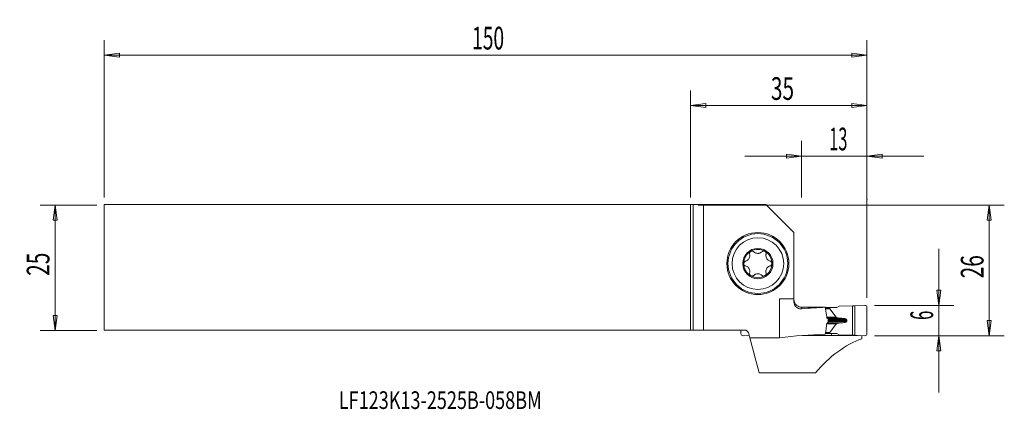
# Model space of a CAD drawing. Units: millimetres. Extents: x -133 to 62, y -28 to 49.
import ezdxf

# ---------------------------------------------------------------- set-up
doc = ezdxf.new("R2010")
doc.units = ezdxf.units.MM
doc.layers.get('0').update_dxf_attribs({"linetype": 'CONTINUOUS'})
for name, color, linetype in [('1', 4, 'CONTINUOUS'), ('2', 7, 'CONTINUOUS'), ('SK1', 4, 'CONTINUOUS'), ('SK2', 7, 'CONTINUOUS'), ('SK6', 5, 'CONTINUOUS')]:
    doc.layers.add(name, color=color, linetype=linetype)
doc.styles.add('iso_b_vert', font='simplex.shx')
doc.dimstyles.get("Standard").update_dxf_attribs({"dimtxt": 0.18, "dimasz": 0.18, "dimexe": 0.18, "dimexo": 0.0625, "dimgap": 0.09, "dimtad": 1, "dimzin": 0, "dimdsep": 52, "dimtxsty": 'Standard', "dimcen": 0.09, "dimadec": 0, "dimazin": 0, "dimtfac": 1, "dimtdec": 4, "dimtofl": 0, "dimtmove": 0, "dimatfit": 3, "dimfxl": 1, "dimtolj": 1, "dimtzin": 0, "dimarcsym": 0})

# ---------------------------------------------------------------- blocks, each defined once
blk = doc.blocks.new('DimnDraft3D1')
at = {"layer": '2', "lineweight": 13}
for p, q in [((49.25, -24.6875), (49.25, 3.8125)), ((48.855043, -4.437501), (49.644957, -4.437499)), ((49.25, -7.4375), (48.855043, -4.437501)), ((49.25, -7.4375), (49.644957, -4.437499)), ((36.5, -7.4375), (52.25, -7.4375)), ((36.5, -13.4375), (52.25, -13.4375)), ((49.25, -13.4375), (48.855043, -16.437501)), ((49.25, -13.4375), (49.644957, -16.437499)), ((49.644957, -16.437499), (48.855043, -16.437501))]:
    blk.add_line(p, q, dxfattribs=at)
at = {"layer": '2', "lineweight": 18, "insert": (48.125, -10.319079), "char_height": 4.5, "attachment_point": 7, "rotation": 90, "line_spacing_factor": 1.084337, "style": 'iso_b_vert'}
blk.add_mtext('\\W0.5404;6', dxfattribs=at)
blk = doc.blocks.new('_CLOSED')
at = {"lineweight": -2}
for p, q in [((-1, 0.166667), (0, 0)), ((-1, 0.166667), (-1, -0.166667)), ((0, 0), (-1, -0.166667)), ((0, 0), (-1, 0))]:
    blk.add_line(p, q, dxfattribs=at)
blk = doc.blocks.new('DimnDraft3D2')
at = {"layer": '2', "lineweight": 13}
for p, q in [((1.5, 12.4375), (62.25, 12.4375)), ((59.25, 12.4375), (58.855043, 9.437499)), ((59.25, -13.4375), (59.25, 12.4375)), ((59.25, 12.4375), (59.644957, 9.437501)), ((59.644957, 9.437501), (58.855043, 9.437499)), ((58.855043, -10.437501), (59.644957, -10.437499)), ((59.25, -13.4375), (58.855043, -10.437501)), ((59.25, -13.4375), (59.644957, -10.437499)), ((36.5, -13.4375), (62.25, -13.4375))]:
    blk.add_line(p, q, dxfattribs=at)
at = {"layer": '2', "lineweight": 18, "insert": (58.125, -2.063158), "char_height": 4.5, "attachment_point": 7, "rotation": 90, "line_spacing_factor": 1.084337, "style": 'iso_b_vert'}
blk.add_mtext('\\W0.6740;26', dxfattribs=at)
blk = doc.blocks.new('DimnDraft3D3')
at = {"layer": 'SK2', "lineweight": 13}
for p, q in [((-117.85, 12.4375), (-129.1, 12.4375)), ((-126.1, 12.4375), (-126.494957, 9.437499)), ((-126.1, 12.4375), (-126.1, -12.4375)), ((-126.1, 12.4375), (-125.705043, 9.437501)), ((-125.705043, 9.437501), (-126.494957, 9.437499)), ((-126.494957, -9.437501), (-125.705043, -9.437499)), ((-126.1, -12.4375), (-126.494957, -9.437501)), ((-126.1, -12.4375), (-125.705043, -9.437499)), ((-117.85, -12.4375), (-129.1, -12.4375))]:
    blk.add_line(p, q, dxfattribs=at)
at = {"layer": 'SK2', "lineweight": 18, "insert": (-127.225, -1.563158), "char_height": 4.5, "attachment_point": 7, "rotation": 90, "line_spacing_factor": 1.084337, "style": 'iso_b_vert'}
blk.add_mtext('\\W0.6740;25', dxfattribs=at)
blk = doc.blocks.new('DimnDraft3D4')
at = {"layer": '2', "lineweight": 13}
for p, q in [((22, 13.9375), (22, 25.1875)), ((35, -5.9375), (35, 25.1875)), ((46.25, 22.1875), (10.75, 22.1875)), ((22, 22.1875), (18.999999, 22.582457)), ((19.000001, 21.792543), (18.999999, 22.582457)), ((22, 22.1875), (19.000001, 21.792543)), ((35, 22.1875), (37.999999, 22.582457)), ((35, 22.1875), (38.000001, 21.792543)), ((37.999999, 22.582457), (38.000001, 21.792543))]:
    blk.add_line(p, q, dxfattribs=at)
at = {"layer": '2', "lineweight": 18, "insert": (27.499342, 23.3125), "char_height": 4.5, "attachment_point": 7, "line_spacing_factor": 1.084337, "style": 'iso_b_vert'}
blk.add_mtext('\\W0.5321;13', dxfattribs=at)
blk = doc.blocks.new('DimnDraft3D5')
at = {"layer": '2', "lineweight": 13}
for p, q in [((0, 13.9375), (0, 35.1875)), ((35, -5.9375), (35, 35.1875)), ((0, 32.1875), (2.999999, 32.582457)), ((35, 32.1875), (0, 32.1875)), ((0, 32.1875), (3.000001, 31.792543)), ((2.999999, 32.582457), (3.000001, 31.792543)), ((35, 32.1875), (31.999999, 32.582457)), ((32.000001, 31.792543), (31.999999, 32.582457)), ((35, 32.1875), (32.000001, 31.792543))]:
    blk.add_line(p, q, dxfattribs=at)
at = {"layer": '2', "lineweight": 18, "insert": (15.936842, 33.3125), "char_height": 4.5, "attachment_point": 7, "line_spacing_factor": 1.084337, "style": 'iso_b_vert'}
blk.add_mtext('\\W0.6740;35', dxfattribs=at)
blk = doc.blocks.new('DimnDraft3D6')
at = {"layer": 'SK2', "lineweight": 13}
for p, q in [((-116.35, 13.9375), (-116.35, 45.1875)), ((35, -5.9375), (35, 45.1875)), ((-116.35, 42.1875), (-113.350001, 42.582457)), ((35, 42.1875), (-116.35, 42.1875)), ((-116.35, 42.1875), (-113.349999, 41.792543)), ((-113.350001, 42.582457), (-113.349999, 41.792543)), ((35, 42.1875), (31.999999, 42.582457)), ((32.000001, 41.792543), (31.999999, 42.582457)), ((35, 42.1875), (32.000001, 41.792543))]:
    blk.add_line(p, q, dxfattribs=at)
at = {"layer": 'SK2', "lineweight": 18, "insert": (-43.357237, 43.3125), "char_height": 4.5, "attachment_point": 7, "line_spacing_factor": 1.084337, "style": 'iso_b_vert'}
blk.add_mtext('\\W0.6217;150', dxfattribs=at)

msp = doc.modelspace()

# ---------------------------------------------------------------- linework, layer by layer
at = {"layer": '1', "lineweight": 18}
for p, q in [((0.5, 12.5647), (0, 12.5625)), ((0, 12.5625), (0, -12.3125)), ((0.5, 12.5647), (2.5699, 12.5984)), ((0.5, -12.3125), (0.5, 12.5647)), ((2.5699, -12.3125), (2.5699, 12.5984)), ((2.5699, 12.5984), (14.9141, 12.5984)), ((14.9141, 12.5984), (20.5, 7.0125)), ((20.5, -6.1625), (20.5, 7.0125)), ((20.5, -6.1625), (17.6414, -6.1625)), ((17.6414, -6.1625), (17.6414, -13.8555)), ((20.5, -6.1625), (20.5, -6.6788)), ((20.5016, -6.2875), (20.5049, -6.2875)), ((22.1, -7.803), (22.1, -8.1217)), ((29.4675, -7.6046), (29.0399, -7.8375)), ((29.4675, -7.6046), (32.1431, -7.5164)), ((32.1431, -13.3586), (32.1431, -7.5164)), ((32.5687, -7.5382), (32.1431, -7.5164)), ((34.5767, -7.4213), (32.5687, -7.5382)), ((32.5687, -7.5382), (32.5687, -13.3368)), ((27.6115, -7.8375), (26.7476, -7.8375)), ((27.6115, -8.0788), (26.7826, -8.0788)), ((27.6181, -8.0961), (26.7851, -8.0961)), ((29.0399, -7.8375), (27.6115, -7.8375)), ((27.6115, -8.0788), (27.6115, -7.8375)), ((28.9099, -9.7876), (27.6181, -8.0961)), ((35, -7.8206), (35, -13.0544)), ((28.9099, -9.7876), (27.0302, -9.7876)), ((28.9099, -11.0874), (27.0302, -11.0874)), ((28.9954, -9.8318), (27.0366, -9.8318)), ((28.9954, -11.0432), (27.0366, -11.0432)), ((27.066, -10.9514), (29.3065, -10.9514)), ((27.0662, -9.9236), (29.3065, -9.9236)), ((29.4824, -10.9206), (27.0922, -10.9206)), ((29.4824, -9.9544), (27.093, -9.9544)), ((30.1703, -10.0098), (27.2018, -10.0098)), ((30.1703, -10.8652), (27.2018, -10.8652)), ((27.3091, -10.2268), (30.95, -10.2268)), ((27.3091, -10.6482), (30.95, -10.6482)), ((27.3092, -10.1625), (27.3092, -10.7125)), ((27.3092, -10.4175), (30.9886, -10.4175)), ((27.3092, -10.4575), (30.9886, -10.4575)), ((28.9099, -11.0874), (27.6181, -12.7789)), ((29.3065, -9.9236), (28.9954, -9.8318)), ((29.3065, -10.9514), (28.9954, -11.0432)), ((30.9886, -10.4175), (30.9886, -10.4575)), ((0, -12.3125), (0.5, -12.3125)), ((2.5699, -12.3125), (0.5, -12.3125)), ((11, -12.3125), (2.5699, -12.3125)), ((10, -12.3125), (10, -13.0544)), ((10.4233, -13.4537), (11.6526, -13.3821)), ((11, -12.3125), (11.5, -12.8125)), ((11.7795, -13.8555), (11.5, -12.8125)), ((22.2433, -13.3805), (24.95, -13.3805)), ((24.95, -13.2125), (24.95, -13.3805)), ((25.0425, -13.3803), (25.0414, -13.2082)), ((27.6115, -13.0375), (26.7476, -13.0375)), ((27.6115, -12.7962), (26.7826, -12.7962)), ((27.6181, -12.7789), (26.7851, -12.7789)), ((27.6115, -12.7962), (27.6115, -13.0375)), ((29.0399, -13.0375), (27.6115, -13.0375)), ((27.9625, -13.3694), (27.9615, -13.0375)), ((27.9625, -13.3694), (33.1287, -13.3694)), ((29.4675, -13.2704), (29.0399, -13.0375)), ((29.4675, -13.2704), (32.1431, -13.3586)), ((32.5687, -13.3368), (32.1431, -13.3586)), ((34.5767, -13.4537), (32.5687, -13.3368)), ((34, -13.4201), (34, -14.0388)), ((17.6414, -13.8555), (11.7795, -13.8555)), ((11.7795, -13.8555), (13.6385, -20.7936)), ((24.7825, -20.7936), (13.6385, -20.7936))]:
    msp.add_line(p, q, dxfattribs=at)
for radius in [6.15, 5.13]:
    msp.add_circle((13.35, 0.8625), radius, dxfattribs=at)
at = {"layer": '1', "lineweight": 18, "extrusion": (0, 0, -1)}
for radius in [5.93, 3]:
    msp.add_circle((-13.35, 0.8625), radius, dxfattribs=at)
at = {"layer": '1', "lineweight": 18}
for centre, radius, start, end in [((13.35, 0.8625), 2.807, 120.034873, 180), ((13.35, 0.8625), 2.807, 59.965127, 120.034873), ((13.35, 0.8625), 2.0135, 88.140164, 91.859836), ((13.35, 0.8625), 2.807, 360, 59.965127), ((13.35, 0.8625), 2.807, 180, 239.965127), ((13.35, 0.8625), 2.807, 300.034873, 360), ((13.35, 0.8625), 2.807, 239.965127, 300.034873), ((13.35, 0.8625), 2.0135, 268.140164, 271.859836), ((34.6, -13.0544), 0.4, 266.667001, 360)]:
    msp.add_arc(centre, radius, start, end, dxfattribs=at)
at = {"layer": '1', "lineweight": 18, "extrusion": (0, 0, -1)}
for centre, radius, start, end in [((-22.1, -6.1625), 1.6, 355.535718, 0), ((-34.6, -7.8206), 0.4, 86.667001, 180), ((-10.4, -13.0544), 0.4, 266.667001, 0)]:
    msp.add_arc(centre, radius, start, end, dxfattribs=at)
at = {"layer": '1', "lineweight": 18}
for centre, major_axis, ratio, start_param, end_param in [((-361.4486, -42.3248), (-3051.4506, -5.9985), 0.011155, -1.6983017, -1.69684547), ((29.2094, -42.4375), (-49.521, 0), 0.700208, -1.52097078, -1.42673455), ((28.0446, -8.0788), (-0.4331, 0), 0.230868, 0, 0.17455258), ((29.3365, -9.7702), (-0.4331, 0), 0.230868, 0.17453293, 0.66408347), ((29.3365, -11.1048), (-0.4331, 0), 0.230868, -0.66408347, -0.17453293), ((29.2094, -57.6375), (-63.5883, 0), 0.700208, -1.53182376, -1.38785737), ((400.6838, -57.565), (-1339.9562, 7.7181), 0.032671, -1.28873091, -1.28646142), ((28.0446, -12.7962), (-0.4331, 0), 0.230868, -0.17455258, 0), ((39.2162, -57.6375), (0, 44.525), 0.57735, 0.20433416, 0.59617605)]:
    msp.add_ellipse(centre, major_axis=major_axis, ratio=ratio, start_param=start_param, end_param=end_param, dxfattribs=at)
for points, degree, knots in [([(11.7205, 2.7483), (11.7473, 2.6493), (11.7615, 2.5441), (11.7597, 2.3309), (11.7439, 2.2204), (11.6791, 2.0052), (11.6284, 1.8973), (11.5097, 1.7206), (11.4443, 1.6462), (11.2834, 1.5029), (11.1823, 1.4387), (11.0208, 1.3661), (10.9616, 1.3452), (10.9018, 1.3293)], 3, [0, 0, 0, 0, 0.18134732, 0.18134732, 0.36049189, 0.36049189, 0.54170122, 0.54170122, 0.69518906, 0.69518906, 0.89152627, 0.89152627, 1, 1, 1, 1]), ([(11.7205, 2.7483), (11.7091, 2.7904), (11.7033, 2.835), (11.7045, 2.939), (11.7164, 3.0005), (11.7611, 3.1095), (11.7926, 3.1595), (11.8643, 3.2372), (11.9031, 3.2683), (11.945, 3.2926)], 3, [0, 0, 0, 0, 0.22241166, 0.22241166, 0.51585882, 0.51585882, 0.78084748, 0.78084748, 1, 1, 1, 1]), ([(11.945, 3.2926), (11.9484, 3.2945), (11.9518, 3.2964), (11.9983, 3.3219), (12.0457, 3.3389), (12.1412, 3.3577), (12.1905, 3.3597), (12.2872, 3.3495), (12.3357, 3.3364), (12.428, 3.2962), (12.4722, 3.2673), (12.5166, 3.2274), (12.5232, 3.2211), (12.5296, 3.2147)], 3, [0, 0, 0, 0, 0.01732859, 0.01732859, 0.23984165, 0.23984165, 0.46251053, 0.46251053, 0.69747808, 0.69747808, 0.9543922, 0.9543922, 1, 1, 1, 1]), ([(13.2847, 2.8749), (13.1755, 2.8811), (13.0666, 2.9034), (12.8675, 2.9733), (12.7744, 3.0216), (12.633, 3.1195), (12.5787, 3.1652), (12.5296, 3.2147)], 3, [0, 0, 0, 0, 0.36870606, 0.36870606, 0.73798085, 0.73798085, 1, 1, 1, 1]), ([(14.1704, 3.2147), (14.0858, 3.1295), (13.9849, 3.0548), (13.7793, 2.9508), (13.6762, 2.9147), (13.5188, 2.8843), (13.4671, 2.8779), (13.4153, 2.8749)], 3, [0, 0, 0, 0, 0.45535306, 0.45535306, 0.82733355, 0.82733355, 1, 1, 1, 1]), ([(14.1704, 3.2147), (14.197, 3.2415), (14.2272, 3.2656), (14.3109, 3.3171), (14.3698, 3.3399), (14.487, 3.36), (14.5466, 3.3598), (14.6552, 3.339), (14.7062, 3.3204), (14.753, 3.2937), (14.754, 3.2931), (14.755, 3.2926)], 3, [0, 0, 0, 0, 0.19193028, 0.19193028, 0.48870778, 0.48870778, 0.75668891, 0.75668891, 0.99495048, 0.99495048, 1, 1, 1, 1]), ([(14.755, 3.2926), (14.7967, 3.2684), (14.8353, 3.2375), (14.9008, 3.1668), (14.9283, 3.1259), (14.9703, 3.0383), (14.9846, 2.9904), (14.9988, 2.8911), (14.9975, 2.8387), (14.9862, 2.7753), (14.9831, 2.7617), (14.9795, 2.7483)], 3, [0, 0, 0, 0, 0.21862073, 0.21862073, 0.4411321, 0.4411321, 0.67487084, 0.67487084, 0.92976535, 0.92976535, 1, 1, 1, 1]), ([(15.7982, 1.3293), (15.6989, 1.3557), (15.6005, 1.3962), (15.4167, 1.5046), (15.329, 1.5737), (15.1752, 1.7376), (15.1073, 1.8355), (15.0138, 2.0266), (14.9822, 2.1205), (14.9388, 2.3315), (14.9338, 2.4512), (14.9518, 2.6272), (14.9634, 2.6888), (14.9795, 2.7483)], 3, [0, 0, 0, 0, 0.18175277, 0.18175277, 0.36081841, 0.36081841, 0.54194416, 0.54194416, 0.69540762, 0.69540762, 0.89180827, 0.89180827, 1, 1, 1, 1]), ([(10.543, 0.8625), (10.543, 0.866), (10.543, 0.8696), (10.5442, 0.9223), (10.553, 0.9719), (10.5844, 1.064), (10.6072, 1.1077), (10.6643, 1.1865), (10.6998, 1.2219), (10.7807, 1.2819), (10.8277, 1.3058), (10.8845, 1.3244), (10.8931, 1.327), (10.9018, 1.3293)], 3, [0, 0, 0, 0, 0.01579238, 0.01579238, 0.2388111, 0.2388111, 0.46189255, 0.46189255, 0.69722199, 0.69722199, 0.95448573, 0.95448573, 1, 1, 1, 1]), ([(10.9018, 0.3957), (10.8601, 0.4068), (10.819, 0.4238), (10.7297, 0.4765), (10.6824, 0.5175), (10.6101, 0.6106), (10.5824, 0.6628), (10.5506, 0.7642), (10.543, 0.8137), (10.543, 0.8625)], 3, [0, 0, 0, 0, 0.22017004, 0.22017004, 0.51389454, 0.51389454, 0.77912713, 0.77912713, 1, 1, 1, 1]), ([(10.9018, 0.3957), (11.0011, 0.3693), (11.0994, 0.3289), (11.2831, 0.2205), (11.3708, 0.1514), (11.5246, -0.0124), (11.5926, -0.1103), (11.6861, -0.3014), (11.7177, -0.3953), (11.7612, -0.6063), (11.7662, -0.726), (11.7482, -0.9021), (11.7366, -0.9637), (11.7205, -1.0233)], 3, [0, 0, 0, 0, 0.18161268, 0.18161268, 0.36070496, 0.36070496, 0.54185896, 0.54185896, 0.69533035, 0.69533035, 0.89170859, 0.89170859, 1, 1, 1, 1]), ([(14.9795, -1.0233), (14.9526, -0.9241), (14.9385, -0.8188), (14.9403, -0.6054), (14.9562, -0.4949), (15.0211, -0.2798), (15.0718, -0.1719), (15.1905, 0.0047), (15.256, 0.079), (15.4168, 0.2223), (15.518, 0.2865), (15.6795, 0.359), (15.7386, 0.3799), (15.7982, 0.3957)], 3, [0, 0, 0, 0, 0.18166691, 0.18166691, 0.36075062, 0.36075062, 0.54189545, 0.54189545, 0.69536511, 0.69536511, 0.89175338, 0.89175338, 1, 1, 1, 1]), ([(15.7982, 1.3293), (15.84, 1.3181), (15.8812, 1.3011), (15.9706, 1.2483), (16.0179, 1.2073), (16.0901, 1.1141), (16.1177, 1.0619), (16.1494, 0.9606), (16.157, 0.9112), (16.157, 0.8625)], 3, [0, 0, 0, 0, 0.22079271, 0.22079271, 0.51444021, 0.51444021, 0.77960498, 0.77960498, 1, 1, 1, 1]), ([(16.157, 0.8625), (16.157, 0.8589), (16.157, 0.8553), (16.1558, 0.8024), (16.1469, 0.7528), (16.1155, 0.6607), (16.0927, 0.617), (16.0355, 0.5383), (16, 0.5029), (15.919, 0.443), (15.872, 0.419), (15.8153, 0.4006), (15.8068, 0.398), (15.7982, 0.3957)], 3, [0, 0, 0, 0, 0.01622892, 0.01622892, 0.23923446, 0.23923446, 0.4623287, 0.4623287, 0.69769204, 0.69769204, 0.95500567, 0.95500567, 1, 1, 1, 1]), ([(11.945, -1.5676), (11.9033, -1.5434), (11.8647, -1.5126), (11.7993, -1.4418), (11.7717, -1.4009), (11.7297, -1.3134), (11.7155, -1.2654), (11.7012, -1.1661), (11.7025, -1.1137), (11.7138, -1.0503), (11.7169, -1.0367), (11.7205, -1.0233)], 3, [0, 0, 0, 0, 0.21855777, 0.21855777, 0.44106747, 0.44106747, 0.67480134, 0.67480134, 0.9296885, 0.9296885, 1, 1, 1, 1]), ([(12.5296, -1.4897), (12.503, -1.5165), (12.4728, -1.5406), (12.3891, -1.592), (12.3302, -1.6148), (12.2131, -1.635), (12.1535, -1.6348), (12.0449, -1.614), (11.9939, -1.5954), (11.947, -1.5687), (11.946, -1.5682), (11.945, -1.5676)], 3, [0, 0, 0, 0, 0.19183682, 0.19183682, 0.4886256, 0.4886256, 0.75661713, 0.75661713, 0.99488563, 0.99488563, 1, 1, 1, 1]), ([(12.5296, -1.4897), (12.6142, -1.4045), (12.7151, -1.3298), (12.9207, -1.2258), (13.0238, -1.1897), (13.1812, -1.1593), (13.2329, -1.1529), (13.2847, -1.1499)], 3, [0, 0, 0, 0, 0.45535306, 0.45535306, 0.82733355, 0.82733355, 1, 1, 1, 1]), ([(13.4153, -1.1499), (13.5245, -1.1561), (13.6334, -1.1784), (13.8325, -1.2483), (13.9256, -1.2966), (14.067, -1.3945), (14.1213, -1.4402), (14.1704, -1.4897)], 3, [0, 0, 0, 0, 0.36870606, 0.36870606, 0.73798085, 0.73798085, 1, 1, 1, 1]), ([(14.755, -1.5676), (14.7521, -1.5693), (14.7491, -1.5709), (14.7031, -1.5963), (14.6557, -1.6135), (14.5603, -1.6326), (14.511, -1.6347), (14.4143, -1.6248), (14.3658, -1.6119), (14.2734, -1.572), (14.2291, -1.5433), (14.1841, -1.5031), (14.1772, -1.4965), (14.1704, -1.4897)], 3, [0, 0, 0, 0, 0.01502294, 0.01502294, 0.23760444, 0.23760444, 0.46020473, 0.46020473, 0.69499208, 0.69499208, 0.95164153, 0.95164153, 1, 1, 1, 1]), ([(14.9795, -1.0233), (14.9907, -1.0648), (14.9965, -1.1087), (14.9958, -1.2121), (14.9841, -1.2736), (14.9397, -1.3829), (14.9084, -1.4331), (14.8365, -1.5115), (14.7974, -1.543), (14.755, -1.5676)], 3, [0, 0, 0, 0, 0.21911646, 0.21911646, 0.51297121, 0.51297121, 0.77831862, 0.77831862, 1, 1, 1, 1]), ([(22.1, -8.1217), (21.879, -8.1441), (21.6507, -8.1214), (21.2829, -7.9927), (21.1324, -7.9098), (20.8897, -7.7051), (20.7896, -7.5897), (20.6304, -7.3255), (20.5696, -7.1724), (20.5118, -6.9048), (20.5, -6.7913), (20.5, -6.6788)], 3, [0, 0, 0, 0, 0.29949847, 0.29949847, 0.51560706, 0.51560706, 0.69543182, 0.69543182, 0.87656403, 0.87656403, 1, 1, 1, 1]), ([(20.5016, -6.2875), (20.5097, -6.466), (20.5492, -6.6456), (20.6844, -6.9772), (20.782, -7.1337), (21.0211, -7.4018), (21.1658, -7.5171), (21.4806, -7.6902), (21.6549, -7.7509), (21.9204, -7.7955), (22.0103, -7.803), (22.1, -7.803)], 3, [0, 0, 0, 0, 0.22332052, 0.22332052, 0.44675818, 0.44675818, 0.66960495, 0.66960495, 0.89086669, 0.89086669, 1, 1, 1, 1]), ([(26.743, -7.8055), (26.741, -7.8054), (26.7389, -7.8053), (26.7126, -7.8039), (26.6836, -7.8029), (26.6212, -7.8014), (26.5869, -7.8009), (26.5376, -7.8006), (26.5227, -7.8006), (26.508, -7.8006)], 3, [0, 0, 0, 0, 0.03451902, 0.03451902, 0.43426171, 0.43426171, 0.83317746, 0.83317746, 1, 1, 1, 1]), ([(26.743, -7.8055), (26.8191, -8.3284), (26.8948, -8.8513), (26.9938, -9.5356), (27.0172, -9.697), (27.0405, -9.8584)], 3, [0, 0, 0, 0, 0.76418794, 0.76418794, 1, 1, 1, 1]), ([(27.0405, -11.0166), (26.9861, -11.3926), (26.9317, -11.7686), (26.8289, -12.4785), (26.7805, -12.8124), (26.7319, -13.1463)], 3, [0, 0, 0, 0, 0.52963853, 0.52963853, 1, 1, 1, 1]), ([(27.0405, -9.8584), (27.0429, -9.8748), (27.0476, -9.891), (27.061, -9.9202), (27.0699, -9.9337), (27.0905, -9.9559), (27.1026, -9.965), (27.1167, -9.972), (27.1182, -9.9726), (27.1196, -9.9733)], 3, [0, 0, 0, 0, 0.32064828, 0.32064828, 0.64255666, 0.64255666, 0.96476799, 0.96476799, 1, 1, 1, 1]), ([(27.1196, -10.9017), (27.1068, -10.9074), (27.0946, -10.9158), (27.0734, -10.9369), (27.064, -10.9499), (27.0496, -10.9785), (27.0443, -10.9946), (27.0411, -11.0128), (27.0408, -11.0147), (27.0405, -11.0166)], 3, [0, 0, 0, 0, 0.31882534, 0.31882534, 0.64137891, 0.64137891, 0.96367239, 0.96367239, 1, 1, 1, 1]), ([(27.2283, -10.0215), (27.2411, -10.0272), (27.2533, -10.0356), (27.2745, -10.0567), (27.2838, -10.0697), (27.2982, -10.0983), (27.3035, -10.1143), (27.3083, -10.1411), (27.3092, -10.1519), (27.3092, -10.1625)], 3, [0, 0, 0, 0, 0.27333559, 0.27333559, 0.54986488, 0.54986488, 0.8262426, 0.8262426, 1, 1, 1, 1]), ([(27.3092, -10.7125), (27.3092, -10.7292), (27.3069, -10.7462), (27.2978, -10.7778), (27.291, -10.7929), (27.2738, -10.8191), (27.2633, -10.8306), (27.2443, -10.8452), (27.2365, -10.8498), (27.2283, -10.8535)], 3, [0, 0, 0, 0, 0.27510432, 0.27510432, 0.55128589, 0.55128589, 0.82754082, 0.82754082, 1, 1, 1, 1]), ([(30.1703, -10.0098), (30.4005, -10.025), (30.5814, -10.0612), (30.6977, -10.0845), (30.7815, -10.1145), (30.9246, -10.1656), (30.95, -10.2268)], 2, [0, 0, 0, 0.5, 0.5, 0.75, 0.75, 1, 1, 1]), ([(30.1703, -10.8652), (30.3086, -10.8533), (30.516, -10.8354), (30.7551, -10.7715), (30.8888, -10.7232), (30.9331, -10.6689), (30.95, -10.6482)], 3, [0, 0, 0, 0, 0.50193849, 0.75253424, 0.90562517, 1, 1, 1, 1])]:
    msp.add_open_spline(points, degree=degree, knots=knots, dxfattribs=at)
for points, degree in [([(27.1196, -9.9733), (27.1558, -9.9894), (27.1921, -10.0055), (27.2283, -10.0215)], 3), ([(27.2283, -10.8535), (27.1921, -10.8695), (27.1558, -10.8856), (27.1196, -10.9017)], 3), ([(29.4824, -9.9544), (29.4238, -9.9441), (29.3651, -9.9339), (29.3065, -9.9236)], 3), ([(29.4824, -10.9206), (29.377, -10.9307), (29.3065, -10.9514)], 2), ([(30.1703, -10.0098), (29.941, -9.9913), (29.7117, -9.9729), (29.4824, -9.9544)], 3), ([(30.1703, -10.8652), (29.8196, -10.8885), (29.4824, -10.9206)], 2), ([(30.95, -10.2268), (30.9885, -10.3219), (30.9886, -10.4175)], 2), ([(30.95, -10.6482), (30.9629, -10.5847), (30.9757, -10.5211), (30.9886, -10.4575)], 3), ([(24.95, -13.3805), (24.9808, -13.3805), (25.0117, -13.3804), (25.0425, -13.3803)], 3)]:
    msp.add_open_spline(points, degree=degree, dxfattribs=at)
at = {"layer": '2', "lineweight": 18}
msp.add_point((35, 13.5625), dxfattribs=at)
at = {"layer": 'SK1', "lineweight": 18}
for p, q in [((-116.35, -12.3125), (-116.35, 12.5625)), ((-116.35, 12.5625), (0, 12.5625)), ((0, -12.3125), (0, 12.5625)), ((0, -12.3125), (-116.35, -12.3125))]:
    msp.add_line(p, q, dxfattribs=at)

# ---------------------------------------------------------------- texts
at = {"layer": 'SK6', "lineweight": 18, "insert": (-69.8, -27.9726), "char_height": 3.5, "attachment_point": 7, "line_spacing_factor": 1.084337, "style": 'iso_b_vert'}
msp.add_mtext('\\W0.7515;LF123K13-2525B-058BM', dxfattribs=at)

# ---------------------------------------------------------------- dimensions: what is measured, and where the dimension line sits
at = {"layer": '2', "lineweight": 13}
for base, p2, picture, middle in [((0, 32.1875), (0, 13.9375), 'DimnDraft3D5', (14.8118, 32.1875)), ((22, 22.1875), (22, 13.9375), 'DimnDraft3D4', (26.3743, 22.1875))]:
    dim = msp.add_linear_dim(base=base, p1=(35, -5.9375), p2=p2, dimstyle='Standard', override={"dimtxt": 4.5, "dimasz": 3, "dimexe": 3, "dimexo": 1.5, "dimgap": 2.25, "dimtad": 1, "dimtih": 0, "dimdec": 3, "dimzin": 8, "dimpost": '<>', "dimtxsty": 'iso_b_vert', "dimblk1": 'CLOSED', "dimblk2": 'CLOSED', "dimsah": 1, "dimclrd": 2, "dimclre": 2, "dimclrt": 7, "dimtdec": 3, "dimtofl": 1, "dimtmove": 0}, dxfattribs=at)
    dim.commit()
    dim.dimension.update_dxf_attribs({"geometry": picture, "text_midpoint": middle})
for base, p2, picture, middle in [((59.25, 12.4375), (1.5, 12.4375), 'DimnDraft3D2', (59.25, -3.1882)), ((49.25, -7.4375), (36.5, -7.4375), 'DimnDraft3D1', (49.25, -11.4441))]:
    dim = msp.add_linear_dim(base=base, p1=(36.5, -13.4375), p2=p2, angle=90, dimstyle='Standard', override={"dimtxt": 4.5, "dimasz": 3, "dimexe": 3, "dimexo": 1.5, "dimgap": 2.25, "dimtad": 1, "dimtih": 0, "dimtoh": 0, "dimdec": 3, "dimzin": 8, "dimpost": '<>', "dimtxsty": 'iso_b_vert', "dimblk1": 'CLOSED', "dimblk2": 'CLOSED', "dimsah": 1, "dimclrd": 2, "dimclre": 2, "dimclrt": 7, "dimtdec": 3, "dimtofl": 1, "dimtmove": 0}, dxfattribs=at)
    dim.commit()
    dim.dimension.update_dxf_attribs({"geometry": picture, "text_midpoint": middle})
at = {"layer": 'SK2', "lineweight": 13}
dim = msp.add_linear_dim(base=(-116.35, 42.1875), p1=(35, -5.9375), p2=(-116.35, 13.9375), dimstyle='Standard', override={"dimtxt": 4.5, "dimasz": 3, "dimexe": 3, "dimexo": 1.5, "dimgap": 2.25, "dimtad": 1, "dimtih": 0, "dimdec": 3, "dimzin": 8, "dimpost": '<>', "dimtxsty": 'iso_b_vert', "dimblk1": 'CLOSED', "dimblk2": 'CLOSED', "dimsah": 1, "dimclrd": 2, "dimclre": 2, "dimclrt": 7, "dimtdec": 3, "dimtofl": 1, "dimtmove": 0}, dxfattribs=at)
dim.commit()
dim.dimension.update_dxf_attribs({"geometry": 'DimnDraft3D6', "text_midpoint": (-44.4822, 42.1875)})
dim = msp.add_linear_dim(base=(-126.1, -12.4375), p1=(-117.85, 12.4375), p2=(-117.85, -12.4375), angle=90, dimstyle='Standard', override={"dimtxt": 4.5, "dimasz": 3, "dimexe": 3, "dimexo": 1.5, "dimgap": 2.25, "dimtad": 1, "dimtih": 0, "dimtoh": 0, "dimdec": 3, "dimzin": 8, "dimpost": '<>', "dimtxsty": 'iso_b_vert', "dimblk1": 'CLOSED', "dimblk2": 'CLOSED', "dimsah": 1, "dimclrd": 2, "dimclre": 2, "dimclrt": 7, "dimtdec": 3, "dimtofl": 1, "dimtmove": 0}, dxfattribs=at)
dim.commit()
dim.dimension.update_dxf_attribs({"geometry": 'DimnDraft3D3', "text_midpoint": (-126.1, -2.6882)})

doc.saveas('drawing.dxf')
